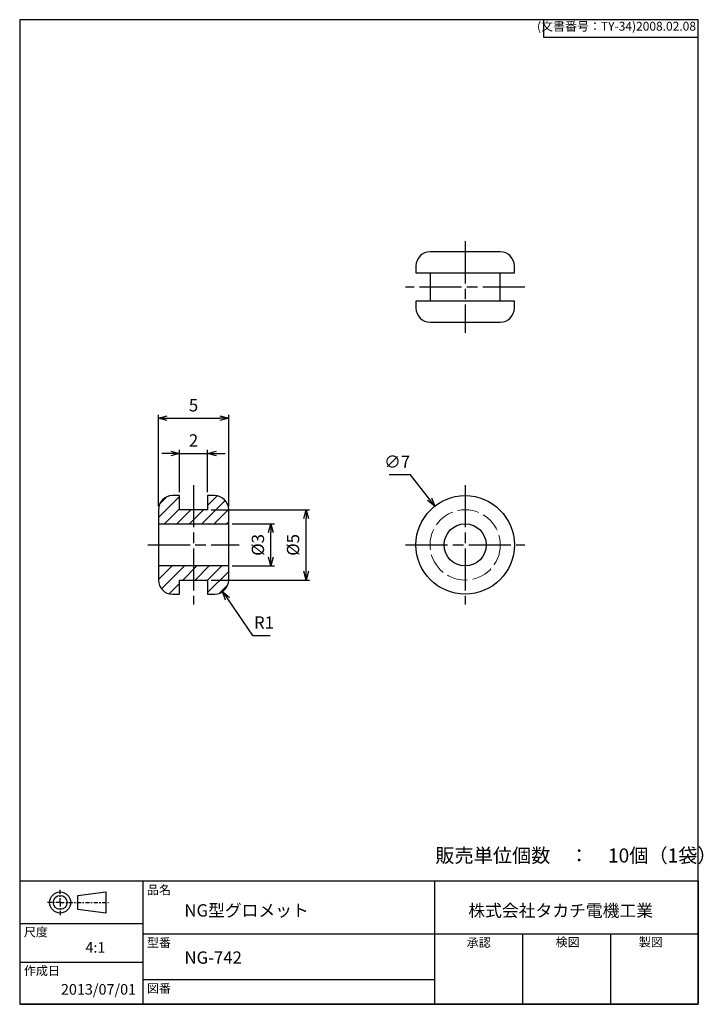
# Model space of a CAD drawing. Units: millimetres. Extents: x 0 to 48.6, y 0 to 70.
import ezdxf
from ezdxf.enums import TextEntityAlignment as Align

# ---------------------------------------------------------------- set-up
doc = ezdxf.new("R2010")
doc.units = ezdxf.units.MM
doc.header["$LTSCALE"] = 0.25
for name, pattern in [('AM_ISO02W050', [7.5, 6, -1.5]), ('AM_ISO08W050', [18, 12, -1.5, 3, -1.5]), ('gen7a', [6.875, 4.75, -0.875, 0.375, -0.875])]:
    doc.linetypes.add(name, pattern=pattern)
doc.layers.add('7A', color=4, linetype='gen7a')
doc.layers.add('RAHM2', color=1, linetype='Continuous')
for name, color, linetype, lineweight in [('AM_5', 3, 'Continuous', 25), ('AM_7', 4, 'AM_ISO08W050', 25), ('AM_8', 1, 'Continuous', 25), ('ｸﾞﾛﾒｯﾄ', 7, 'Continuous', 25), ('ｸﾞﾛﾒｯﾄ0', 7, 'AM_ISO02W050', 15)]:
    doc.layers.add(name, color=color, linetype=linetype, lineweight=lineweight)
doc.styles.get("Standard").update_dxf_attribs({"font": 'ISOCP.SHX', "bigfont": 'bigfont.shx'})
doc.dimstyles.new('AM_ISO$0', dxfattribs={"dimtxt": 3.5, "dimasz": 2.5, "dimexe": 1, "dimexo": 1, "dimgap": 1.5, "dimtad": 1, "dimdsep": 46, "dimtxsty": 'Standard', "dimblk": 'OPEN30', "dimcen": 0, "dimclrd": 3, "dimclre": 3, "dimclrt": 2, "dimadec": 0, "dimazin": 2, "dimtp": 0.1, "dimtm": 0.1, "dimtfac": 0.71, "dimtmove": 0, "dimatfit": 3, "dimldrblk": 'OPEN30', "dimfxl": 0, "dimlwd": -1, "dimlwe": -1, "dimarcsym": 0})
doc.dimstyles.new('AM_ISO$3', dxfattribs={"dimtxt": 3.5, "dimasz": 2.5, "dimexe": 1, "dimexo": 1, "dimgap": 1.5, "dimtad": 1, "dimtoh": 1, "dimdsep": 46, "dimtxsty": 'Standard', "dimblk": 'OPEN30', "dimcen": 0, "dimclrd": 256, "dimclre": 256, "dimclrt": 2, "dimadec": 0, "dimazin": 2, "dimtp": 0.1, "dimtm": 0.1, "dimtfac": 0.71, "dimtofl": 0, "dimtmove": 0, "dimatfit": 0, "dimldrblk": 'OPEN30', "dimfxl": 0, "dimlwd": -1, "dimlwe": -1, "dimarcsym": 0})
doc.dimstyles.new('AM_ISO$4', dxfattribs={"dimtxt": 3.5, "dimasz": 2.5, "dimexe": 1, "dimexo": 1, "dimgap": 1.5, "dimtad": 1, "dimtoh": 1, "dimdsep": 46, "dimtxsty": 'Standard', "dimblk": 'OPEN30', "dimcen": 0, "dimclrd": 256, "dimclre": 256, "dimclrt": 2, "dimadec": 0, "dimazin": 2, "dimtp": 0.1, "dimtm": 0.1, "dimtfac": 0.71, "dimtofl": 0, "dimtmove": 0, "dimatfit": 0, "dimldrblk": 'OPEN30', "dimfxl": 0, "dimlwd": -1, "dimlwe": -1, "dimarcsym": 0})
pattern_1 = [(45, (0, 0), (-0.441942, 0.441942), [])]

# ---------------------------------------------------------------- blocks, each defined once
blk = doc.blocks.new('TK-A4')
for p, q in [((149, 280), (149, 275)), ((149, 275), (193, 275))]:
    blk.add_line(p, q)
blk.add_lwpolyline([(0, 0), (193, 0), (193, 280), (0, 280)], close=True)
at = {"insert": (192.36, 276.11), "char_height": 2.5, "width": 43.0784, "attachment_point": 9}
blk.add_mtext('(文書番号：TY-34)2008.02.08', dxfattribs=at)
blk = doc.blocks.new('TK-仕様書')
for p, q in [((0, 35), (-193, 35)), ((-193, 35), (-193, 0)), ((-158, 35), (-158, 0)), ((-75, 35), (-75, 0)), ((0, 35), (0, 0)), ((-176.49, 30.96), (-168.49, 31.96)), ((-176.49, 26.96), (-176.49, 30.96)), ((-168.49, 31.96), (-168.49, 25.96)), ((-168.49, 25.96), (-176.49, 26.96)), ((-193, 23), (-158, 23)), ((-158, 20), (0, 20)), ((-50, 20), (-50, 0)), ((-25, 20), (-25, 0)), ((-193, 12), (-158, 12)), ((-75, 7), (-158, 7)), ((0, 0), (-193, 0))]:
    blk.add_line(p, q)
for radius in [3, 2]:
    blk.add_circle((-181.49, 28.96), radius)
at = {"layer": '7A'}
for q in [(-181.49, 32.53), (-185.21, 28.96), (-181.49, 25.25), (-167.71, 28.96)]:
    blk.add_line((-181.49, 28.96), q, dxfattribs=at)
at = {"insert": (-39.13, 26.64), "char_height": 3.5, "width": 60, "attachment_point": 5}
blk.add_mtext('\\fＭＳ ゴシック|b0|i0|c128|p49;株式会社タカチ電機工業', dxfattribs=at)
for tag, p, height in [('品名', (-146.16, 24.95), 3.5), ('型番', (-146.14, 11.54), 3.5), ('GEN-TITLE-DAT', (-181.27, 2.75), 3), ('図番', (-146.45, 2.06), 3)]:
    blk.add_attdef(tag, p, '', height=height)
for tag, height, p in [('GEN-TITLE-SCA', 3, (-171.46, 15.79)), ('承認', 3.5, (-62.72, 7.73)), ('検図', 3.5, (-37.5, 7.73)), ('製図', 3.5, (-12.5, 7.73))]:
    blk.add_attdef(tag, text='', height=height).set_placement(p, align=Align.MIDDLE)
at = {"layer": 'RAHM2', "char_height": 2.5}
for s, insert, width, attachment_point in [('品名', (-156.8, 33.8), 90, 1), ('尺度', (-191.8, 21.8), 20, 1), ('型番', (-156.8, 18.8), 90, 1), ('承認', (-62.43, 18.8), 17, 2), ('検図', (-37.17, 18.93), 17, 2), ('製図', (-13.5, 18.96), 17, 2), ('作成日', (-191.8, 10.8), 60, 1), ('図番', (-156.8, 5.8), 90, 1)]:
    blk.add_mtext(s, dxfattribs=dict(at, insert=insert, width=width, attachment_point=attachment_point))
blk = doc.blocks.new('_Open30')
at = {"color": 0, "linetype": 'ByBlock', "lineweight": -2}
for p, q in [((-1, 0.27), (0, 0)), ((0, 0), (-1, -0.27)), ((0, 0), (-1, 0))]:
    blk.add_line(p, q, dxfattribs=at)
blk = doc.blocks.new('*D10')
at = {"layer": 'AM_5', "transparency": 16777216}
for p, q in [((27.783, 37.647), (26.271, 37.647)), ((29.138, 35.913), (27.783, 37.647))]:
    blk.add_line(p, q, dxfattribs=at)
at = {"layer": 'Defpoints', "color": 0, "transparency": 16777216}
for p in [(29.523, 35.42), (33.832, 29.904)]:
    blk.add_point(p, dxfattribs=at)
at = {"layer": 'AM_5', "transparency": 16777216, "xscale": 0.625, "yscale": 0.625, "zscale": 0.625, "rotation": 307.9936340116519}
blk.add_blockref('_Open30', (29.523, 35.42), dxfattribs=at)
at = {"layer": 'AM_5', "color": 2, "transparency": 16777216, "insert": (26.839, 38.46), "char_height": 0.875, "attachment_point": 5}
blk.add_mtext('∅7', dxfattribs=at)
blk = doc.blocks.new('*D13')
at = {"layer": 'AM_5', "color": 3, "transparency": 16777216}
for p, q in [((11.362, 36.412), (11.362, 39.412)), ((13.362, 36.412), (13.362, 39.412)), ((10.737, 39.162), (10.112, 39.162)), ((11.362, 39.162), (13.362, 39.162)), ((13.987, 39.162), (14.612, 39.162))]:
    blk.add_line(p, q, dxfattribs=at)
at = {"layer": 'Defpoints', "color": 0, "transparency": 16777216}
for p in [(13.362, 39.162), (11.362, 36.162), (13.362, 36.162)]:
    blk.add_point(p, dxfattribs=at)
at = {"layer": 'AM_5', "color": 3, "transparency": 16777216, "xscale": 0.625, "yscale": 0.625, "zscale": 0.625}
blk.add_blockref('_Open30', (11.362, 39.162), dxfattribs=at)
at = {"layer": 'AM_5', "color": 3, "transparency": 16777216, "xscale": 0.625, "yscale": 0.625, "zscale": 0.625, "rotation": 180}
blk.add_blockref('_Open30', (13.362, 39.162), dxfattribs=at)
at = {"layer": 'AM_5', "color": 2, "transparency": 16777216, "insert": (12.362, 39.975), "char_height": 0.875, "attachment_point": 5}
blk.add_mtext('2', dxfattribs=at)
blk = doc.blocks.new('*D14')
at = {"layer": 'AM_5', "color": 3, "transparency": 16777216}
for p, q in [((9.862, 35.412), (9.862, 41.912)), ((10.487, 41.662), (14.237, 41.662)), ((14.862, 35.412), (14.862, 41.912))]:
    blk.add_line(p, q, dxfattribs=at)
at = {"layer": 'Defpoints', "color": 0, "transparency": 16777216}
for p in [(14.862, 41.662), (9.862, 35.162), (14.862, 35.162)]:
    blk.add_point(p, dxfattribs=at)
at = {"layer": 'AM_5', "color": 3, "transparency": 16777216, "xscale": 0.625, "yscale": 0.625, "zscale": 0.625, "rotation": 180}
blk.add_blockref('_Open30', (9.862, 41.662), dxfattribs=at)
at = {"layer": 'AM_5', "color": 3, "transparency": 16777216, "xscale": 0.625, "yscale": 0.625, "zscale": 0.625}
blk.add_blockref('_Open30', (14.862, 41.662), dxfattribs=at)
at = {"layer": 'AM_5', "color": 2, "transparency": 16777216, "insert": (12.362, 42.475), "char_height": 0.875, "attachment_point": 5}
blk.add_mtext('5', dxfattribs=at)
blk = doc.blocks.new('*D15')
at = {"layer": 'AM_5', "transparency": 16777216}
for p, q in [((14.779, 28.821), (16.558, 26.218)), ((16.558, 26.218), (17.808, 26.218))]:
    blk.add_line(p, q, dxfattribs=at)
at = {"layer": 'Defpoints', "color": 0, "transparency": 16777216}
for p in [(13.862, 30.162), (14.427, 29.337)]:
    blk.add_point(p, dxfattribs=at)
at = {"layer": 'AM_5', "transparency": 16777216, "xscale": 0.625, "yscale": 0.625, "zscale": 0.625, "rotation": 124.3492634108626}
blk.add_blockref('_Open30', (14.427, 29.337), dxfattribs=at)
at = {"layer": 'AM_5', "color": 2, "transparency": 16777216, "insert": (17.371, 27.03), "char_height": 0.875, "attachment_point": 5}
blk.add_mtext('R1', dxfattribs=at)
blk = doc.blocks.new('*D16')
at = {"layer": 'AM_5', "color": 3, "transparency": 16777216}
for p, q in [((15.112, 34.162), (18.112, 34.162)), ((17.862, 31.787), (17.862, 33.537)), ((15.112, 31.162), (18.112, 31.162))]:
    blk.add_line(p, q, dxfattribs=at)
at = {"layer": 'Defpoints', "color": 0, "transparency": 16777216}
for p in [(14.862, 34.162), (17.862, 34.162), (14.862, 31.162)]:
    blk.add_point(p, dxfattribs=at)
at = {"layer": 'AM_5', "color": 3, "transparency": 16777216, "xscale": 0.625, "yscale": 0.625, "zscale": 0.625}
for p, rotation in [((17.862, 34.162), 90), ((17.862, 31.162), 270)]:
    blk.add_blockref('_Open30', p, dxfattribs=dict(at, rotation=rotation))
at = {"layer": 'AM_5', "color": 2, "transparency": 16777216, "insert": (17.05, 32.662), "char_height": 0.875, "attachment_point": 5, "rotation": 90}
blk.add_mtext('%%c3', dxfattribs=at)
blk = doc.blocks.new('*D17')
at = {"layer": 'AM_5', "color": 3, "transparency": 16777216}
for p, q in [((13.612, 35.162), (20.612, 35.162)), ((20.362, 30.787), (20.362, 34.537)), ((13.612, 30.162), (20.612, 30.162))]:
    blk.add_line(p, q, dxfattribs=at)
at = {"layer": 'Defpoints', "color": 0, "transparency": 16777216}
for p in [(13.362, 35.162), (20.362, 35.162), (13.362, 30.162)]:
    blk.add_point(p, dxfattribs=at)
at = {"layer": 'AM_5', "color": 3, "transparency": 16777216, "xscale": 0.625, "yscale": 0.625, "zscale": 0.625}
for p, rotation in [((20.362, 35.162), 90), ((20.362, 30.162), 270)]:
    blk.add_blockref('_Open30', p, dxfattribs=dict(at, rotation=rotation))
at = {"layer": 'AM_5', "color": 2, "transparency": 16777216, "insert": (19.55, 32.662), "char_height": 0.875, "attachment_point": 5, "rotation": 90}
blk.add_mtext('%%c5', dxfattribs=at)

msp = doc.modelspace()

# ---------------------------------------------------------------- hatches: boundary and pattern name
at = {"layer": 'AM_8'}
h = msp.add_hatch(dxfattribs=at)
h.set_pattern_fill('_U', color=256, scale=0.625, angle=45, style=0, pattern_type=0)
h.set_pattern_definition(pattern_1)
edge = h.paths.add_edge_path()
edge.add_arc((13.862, 35.162), 1, 0, 90)
edge.add_line((13.862, 36.162), (13.362, 36.162))
edge.add_line((13.362, 36.162), (13.362, 35.162))
edge.add_line((13.362, 35.162), (11.362, 35.162))
edge.add_line((11.362, 35.162), (11.362, 36.162))
edge.add_line((11.362, 36.162), (10.862, 36.162))
edge.add_arc((10.862, 35.162), 1, 90, 180)
edge.add_line((9.862, 35.162), (9.862, 34.162))
edge.add_line((9.862, 34.162), (14.862, 34.162))
edge.add_line((14.862, 34.162), (14.862, 35.162))
h = msp.add_hatch(dxfattribs=at)
h.set_pattern_fill('_U', color=256, scale=0.625, angle=45, style=0, pattern_type=0)
h.set_pattern_definition(pattern_1)
edge = h.paths.add_edge_path()
edge.add_arc((10.862, 30.162), 1, 180, 270)
edge.add_line((10.862, 29.162), (11.362, 29.162))
edge.add_line((11.362, 29.162), (11.362, 30.162))
edge.add_line((11.362, 30.162), (13.362, 30.162))
edge.add_line((13.362, 30.162), (13.362, 29.162))
edge.add_line((13.362, 29.162), (13.862, 29.162))
edge.add_arc((13.862, 30.162), 1, 270, 360)
edge.add_line((14.862, 30.162), (14.862, 31.162))
edge.add_line((14.862, 31.162), (9.862, 31.162))
edge.add_line((9.862, 31.162), (9.862, 30.162))

# ---------------------------------------------------------------- linework, layer by layer
at = {"layer": 'AM_7'}
for p, q in [((31.677, 54.246), (31.677, 47.746)), ((35.927, 50.996), (27.427, 50.996)), ((12.362, 36.912), (12.362, 28.412)), ((31.677, 36.912), (31.677, 28.412)), ((9.112, 32.662), (15.612, 32.662)), ((27.427, 32.662), (35.927, 32.662))]:
    msp.add_line(p, q, dxfattribs=at)
at = {"layer": 'ｸﾞﾛﾒｯﾄ'}
for p, q in [((34.177, 53.496), (29.177, 53.496)), ((28.177, 52.496), (28.177, 51.996)), ((28.177, 51.996), (35.177, 51.996)), ((29.177, 51.996), (29.177, 49.996)), ((34.177, 49.996), (34.177, 51.996)), ((35.177, 51.996), (35.177, 52.496)), ((28.177, 49.996), (28.177, 49.496)), ((35.177, 49.996), (28.177, 49.996)), ((35.177, 49.496), (35.177, 49.996)), ((29.177, 48.496), (34.177, 48.496)), ((11.362, 36.162), (10.862, 36.162)), ((11.362, 35.162), (11.362, 36.162)), ((13.862, 36.162), (13.362, 36.162)), ((13.362, 36.162), (13.362, 35.162)), ((9.862, 35.162), (9.862, 30.162)), ((13.362, 35.162), (11.362, 35.162)), ((14.862, 30.162), (14.862, 35.162)), ((9.862, 34.162), (14.862, 34.162)), ((14.862, 31.162), (9.862, 31.162)), ((11.362, 29.162), (11.362, 30.162)), ((11.362, 30.162), (13.362, 30.162)), ((13.362, 30.162), (13.362, 29.162)), ((10.862, 29.162), (11.362, 29.162)), ((13.362, 29.162), (13.862, 29.162))]:
    msp.add_line(p, q, dxfattribs=at)
for radius in [3.5, 1.5]:
    msp.add_circle((31.677, 32.662), radius, dxfattribs=at)
for centre, start, end in [((29.177, 52.496), 90, 180), ((34.177, 52.496), 0, 90), ((29.177, 49.496), 180, 270), ((34.177, 49.496), 270, 0), ((10.862, 35.162), 90, 180), ((13.862, 35.162), 0, 90), ((10.862, 30.162), 180, 270), ((13.862, 30.162), 270, 0)]:
    msp.add_arc(centre, 1, start, end, dxfattribs=at)
at = {"layer": 'ｸﾞﾛﾒｯﾄ0'}
msp.add_circle((31.677, 32.662), 2.5, dxfattribs=at)

# ---------------------------------------------------------------- block references
at = {"layer": 'ｸﾞﾛﾒｯﾄ', "lineweight": 0, "xscale": 0.25, "yscale": 0.25, "zscale": 0.25}
msp.add_blockref('TK-A4', (0, 0), dxfattribs=at)
msp.add_blockref('TK-仕様書', (48.25, 0), dxfattribs=at).add_auto_attribs({'GEN-TITLE-DAT': '2013/07/01', '品名': 'NG型グロメット', '型番': 'NG-742', 'GEN-TITLE-SCA': '4:1'})

# ---------------------------------------------------------------- texts
at = {"insert": (29.552, 11.08), "char_height": 1, "attachment_point": 1}
msp.add_mtext_dynamic_manual_height_columns('{\\fMS PGothic|b0|i0|c128|p50;販売単位個数\u3000：\u300010個（1袋）}', width=17.69841, gutter_width=369.929, heights=[0], dxfattribs=at)

# ---------------------------------------------------------------- dimensions: what is measured, and where the dimension line sits
at = {"layer": 'AM_5'}
dim = msp.add_linear_dim(base=(14.862, 41.662), p1=(9.862, 35.162), p2=(14.862, 35.162), dimstyle='AM_ISO$0', override={"dimscale": 0.25}, dxfattribs=at)
dim.commit()
dim.dimension.update_dxf_attribs({"geometry": '*D14', "text_midpoint": (12.362, 42.475)})
dim = msp.add_linear_dim(base=(13.362, 39.162), p1=(11.362, 36.162), p2=(13.362, 36.162), angle=0, dimstyle='AM_ISO$0', override={"dimscale": 0.25}, dxfattribs=at)
dim.commit()
dim.dimension.update_dxf_attribs({"geometry": '*D13', "text_midpoint": (12.362, 39.975)})
dim = msp.add_diameter_dim_2p(p1=(33.832, 29.904), p2=(29.523, 35.42), dimstyle='AM_ISO$3', override={"dimscale": 0.25}, dxfattribs=at)
dim.commit()
dim.dimension.update_dxf_attribs({"geometry": '*D10', "text_midpoint": (26.839, 37.647), "dimtype": 163})
for base, p1, p2, picture, middle in [((20.362, 35.162), (13.362, 30.162), (13.362, 35.162), '*D17', (19.55, 32.662)), ((17.862, 34.162), (14.862, 31.162), (14.862, 34.162), '*D16', (17.05, 32.662))]:
    dim = msp.add_linear_dim(base=base, p1=p1, p2=p2, angle=90, text='%%c<>', dimstyle='AM_ISO$0', override={"dimscale": 0.25}, dxfattribs=at)
    dim.commit()
    dim.dimension.update_dxf_attribs({"geometry": picture, "text_midpoint": middle})
dim = msp.add_radius_dim(center=(13.862, 30.162), mpoint=(14.427, 29.337), dimstyle='AM_ISO$4', override={"dimscale": 0.25}, dxfattribs=at)
dim.commit()
dim.dimension.update_dxf_attribs({"geometry": '*D15', "text_midpoint": (17.371, 26.218), "dimtype": 164})

doc.saveas('drawing.dxf')
